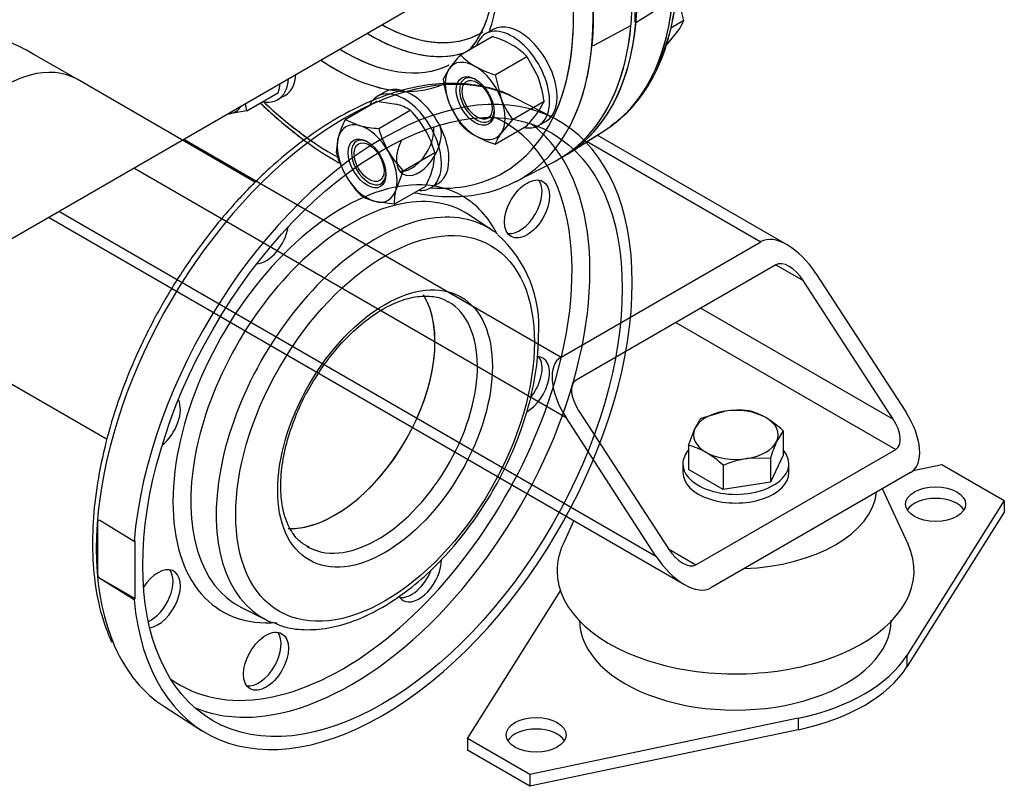
# Model space of a CAD drawing. Units: millimetres. Extents: x 154 to 6328, y 154 to 4415.
# Drawn here: x 5492 to 5835, y 2391 to 2660 of the extents above; entities that cross this region are included whole.
import ezdxf
from ezdxf.lldxf.tags import DXFTag

# ---------------------------------------------------------------- set-up
doc = ezdxf.new("R2010")
doc.units = ezdxf.units.MM
for name, color, linetype in [('11022_-_BS_4848_', 7, 'Continuous'), ('22003_OUTRIGGER_', 7, 'Continuous'), ('62012_DN80_PRESS', 7, 'Continuous'), ('63112_TEE_DN80_F', 7, 'Continuous'), ('Default', 7, 'Continuous'), ('M16_FULL_HEX_NUT', 7, 'Continuous'), ('M16_PLAIN_WASHER', 7, 'Continuous'), ('M16_X_30_LG_HEX_', 7, 'Continuous'), ('M16_X_60_LG_HEX_', 7, 'Continuous'), ('VMV_DN80_BRANCH_', 7, 'Continuous')]:
    doc.layers.add(name, color=color, linetype=linetype)
tags = doc.linetypes.add('PHANTOM2', pattern=[31.75, 15.875, -3.175, 3.175, -3.175, 3.175, -3.175]).pattern_tags.tags
tags[14:15] = [DXFTag(74, 4), DXFTag(75, 0), DXFTag(340, '0'), DXFTag(46, 0.0), DXFTag(50, 0.0), DXFTag(44, 0.0), DXFTag(45, 0.0)]
tags[12:13] = [DXFTag(74, 4), DXFTag(75, 0), DXFTag(340, '0'), DXFTag(46, 0.0), DXFTag(50, 0.0), DXFTag(44, 0.0), DXFTag(45, 0.0)]
tags[10:11] = [DXFTag(74, 4), DXFTag(75, 0), DXFTag(340, '0'), DXFTag(46, 0.0), DXFTag(50, 0.0), DXFTag(44, 0.0), DXFTag(45, 0.0)]
tags[8:9] = [DXFTag(74, 4), DXFTag(75, 0), DXFTag(340, '0'), DXFTag(46, 0.0), DXFTag(50, 0.0), DXFTag(44, 0.0), DXFTag(45, 0.0)]
tags[6:7] = [DXFTag(74, 4), DXFTag(75, 0), DXFTag(340, '0'), DXFTag(46, 0.0), DXFTag(50, 0.0), DXFTag(44, 0.0), DXFTag(45, 0.0)]
tags[4:5] = [DXFTag(74, 4), DXFTag(75, 0), DXFTag(340, '0'), DXFTag(46, 0.0), DXFTag(50, 0.0), DXFTag(44, 0.0), DXFTag(45, 0.0)]

# ---------------------------------------------------------------- blocks, each defined once
blk = doc.blocks.new('SE3')
at = {"layer": '11022_-_BS_4848_', "color": 7, "linetype": 'Continuous'}
for p, q in [((5759.55, 2581.19), (5693.28, 2619.45)), ((5549.21, 2618.07), (5680.71, 2542.15)), ((5689.84, 2617.27), (5750.33, 2582.35)), ((5531.8, 2608.02), (5682.45, 2521.05)), ((5502.09, 2590.87), (5723.71, 2462.91)), ((5505.69, 2592.95), (5713.78, 2472.81)), ((5680.71, 2542.15), (5750.33, 2582.35)), ((5755.55, 2574.31), (5685.93, 2534.11)), ((5755.55, 2574.31), (5765.13, 2568.78)), ((5769.48, 2571.29), (5800.81, 2523.06)), ((5796.46, 2520.54), (5765.13, 2568.78)), ((5729.45, 2559.23), (5796.46, 2520.54)), ((5720.74, 2554.21), (5797.33, 2509.99)), ((5686.8, 2523.56), (5718.13, 2475.32)), ((5713.78, 2472.81), (5682.45, 2521.05)), ((5727.71, 2469.8), (5797.33, 2509.99)), ((5802.55, 2501.95), (5732.93, 2461.76)), ((5718.13, 2475.32), (5727.71, 2469.8))]:
    blk.add_line(p, q, dxfattribs=at)
for centre, major_axis, start_param, end_param in [((5760.78, 2566.27), (-10.76, 15.88), 4.674582, 6.245379), ((5760.78, 2566.27), (5.38, -7.94), 1.53299, 3.103786), ((5691.15, 2526.07), (10.76, -15.88), 3.103786, 4.674582), ((5691.15, 2526.07), (5.38, -7.94), 3.103786, 4.674582), ((5792.11, 2518.03), (-10.76, 15.88), 3.103786, 4.674582), ((5792.11, 2518.03), (-5.38, 7.94), 3.103786, 4.674582), ((5722.48, 2477.83), (-5.38, 7.94), 1.53299, 3.103786), ((5722.48, 2477.83), (10.76, -15.88), 4.674582, 6.245379)]:
    blk.add_ellipse(centre, major_axis=major_axis, ratio=0.522879, start_param=start_param, end_param=end_param, dxfattribs=at)
at = {"layer": '22003_OUTRIGGER_', "color": 7, "linetype": 'Continuous'}
for p, q in [((5803.47, 2502.63), (5813.43, 2504.72)), ((5813.43, 2504.72), (5835.19, 2492.15)), ((5801.66, 2476.95), (5792.73, 2496.29)), ((5835.19, 2492.15), (5801.2, 2438.2)), ((5835.19, 2492.15), (5835.19, 2488.14)), ((5835.19, 2488.14), (5801.2, 2434.18)), ((5685.19, 2485.15), (5681.4, 2476.95)), ((5648.07, 2409.25), (5680.49, 2460.72)), ((5801.2, 2438.2), (5801.2, 2434.18)), ((5763.29, 2416.31), (5669.83, 2396.69)), ((5763.29, 2416.31), (5763.29, 2412.29)), ((5669.83, 2396.69), (5648.07, 2409.25)), ((5648.07, 2409.25), (5648.07, 2405.23)), ((5763.29, 2412.29), (5669.83, 2392.67)), ((5669.83, 2392.67), (5648.07, 2405.23)), ((5669.83, 2396.69), (5669.83, 2392.67))]:
    blk.add_line(p, q, dxfattribs=at)
for centre, major_axis, start_param, end_param in [((5741.53, 2496.84), (-49.23, 0), 1.632389, 3.08), ((5811.25, 2486.88), (-10.46, 0), 3.480817, 5.943961), ((5741.53, 2467.7), (-62.22, 0), 6.02289, 6.283185), ((5741.53, 2467.7), (-62.22, 0), 0, 3.401888), ((5741.44, 2450.53), (-54.33, 0), 0, 3.141593), ((5741.63, 2450.7), (63.38, 0), 5.061177, 5.934397), ((5741.63, 2446.68), (63.38, 0), 5.061177, 5.934397), ((5672.01, 2406.49), (-10.46, 0), 3.480817, 5.943961)]:
    blk.add_ellipse(centre, major_axis=major_axis, ratio=0.57735, start_param=start_param, end_param=end_param, dxfattribs=at)
for centre in [(5811.25, 2490.9), (5672.01, 2410.51)]:
    blk.add_ellipse(centre, major_axis=(-10.46, 0), ratio=0.57735, dxfattribs=at)
at = {"layer": '62012_DN80_PRESS', "color": 7, "linetype": 'Continuous'}
for p, q in [((5706.38, 2679.07), (5706.38, 2658.97)), ((5706.82, 2658.72), (5718.75, 2666.11)), ((5706.38, 2658.97), (5706.82, 2658.72)), ((5683.26, 2613.09), (5696.11, 2621.25)), ((5683.26, 2613.09), (5696.11, 2621.25)), ((5689.39, 2616.98), (5696.11, 2621.25)), ((5689.39, 2616.98), (5696.11, 2621.25)), ((5664.99, 2603.29), (5678.48, 2610.33))]:
    blk.add_line(p, q, dxfattribs=at)
at = {"layer": '62012_DN80_PRESS', "color": 7, "linetype": 'PHANTOM2'}
for p, q in [((5692.28, 2650.83), (5705.08, 2657.72)), ((5691.59, 2650.71), (5692.28, 2650.83)), ((5678.48, 2625.21), (5664.99, 2632.25)), ((5656.61, 2586.39), (5648.42, 2591.79)), ((5519.96, 2485.23), (5519.27, 2485.34)), ((5519.27, 2465.8), (5519.27, 2485.34)), ((5531.89, 2477.84), (5519.96, 2485.23)), ((5532.33, 2478.09), (5531.89, 2477.84)), ((5532.33, 2457.99), (5532.33, 2478.09)), ((5519.27, 2465.8), (5519.96, 2465.13)), ((5519.96, 2465.13), (5531.89, 2457.74)), ((5519.96, 2465.13), (5532.33, 2457.99)), ((5531.89, 2457.74), (5532.33, 2457.99)), ((5569.36, 2454.85), (5578.13, 2450.45)), ((5542.6, 2420.27), (5555.45, 2412.1))]:
    blk.add_line(p, q, dxfattribs=at)
at = {"layer": '62012_DN80_PRESS', "color": 7, "linetype": 'Continuous'}
blk.add_arc((5642.16, 2675.84), 79.17, 336.2011, 1.8043, dxfattribs=at)
blk.add_arc((5642.16, 2675.84), 79.17, 336.2011, 1.8043, dxfattribs=at)
at = {"layer": '62012_DN80_PRESS', "color": 7, "linetype": 'PHANTOM2'}
blk.add_arc((5630.3, 2552.81), 42.69, 355.3385, 48.373, dxfattribs=at)
at = {"layer": '62012_DN80_PRESS', "color": 7, "linetype": 'Continuous'}
for centre, major_axis, start_param, end_param in [((5633.4, 2726.37), (-61.21, 106.02), 3.197596, 6.205597), ((5620.23, 2718.76), (-61.54, 106.59), 3.12745, 6.297328), ((5618.48, 2717.76), (61.54, -106.59), 6.25849, 9.449473), ((5633.4, 2726.37), (-61.21, 106.02), 3.540319, 5.876158), ((5605.31, 2710.15), (61.21, -106.02), 0, 2.813795), ((5601.95, 2708.21), (58.75, -101.76), 0, 1.154378), ((5601.95, 2708.21), (40.26, -69.73), 0.449938, 0.852443), ((5617.06, 2716.93), (35.73, -61.88), -0.762016, -0.74507), ((5617.06, 2716.93), (35.73, -61.88), 5.538116, 6.283185), ((5620.23, 2718.76), (61.54, -106.59), -0.014143, 0.685231), ((5614.54, 2715.48), (37.57, -65.08), 5.471008, 6.151632), ((5617.06, 2716.93), (35.73, -61.88), 0, 0.019131), ((5605.31, 2710.15), (37.8, -65.47), 5.465309, 6.246128), ((5601.95, 2708.21), (40.26, -69.73), 5.409481, 6.236484), ((5633.4, 2726.37), (-61.21, 106.02), 3.166288, 3.540319), ((5601.95, 2708.21), (58.75, -101.76), 5.19134, 5.506141), ((5633.4, 2726.37), (-61.21, 106.02), 3.166288, 3.197596), ((5601.95, 2708.21), (58.75, -101.76), 5.91023, 6.283185), ((5605.31, 2710.15), (61.21, -106.02), 6.25593, 6.283185)]:
    blk.add_ellipse(centre, major_axis=major_axis, ratio=0.57735, start_param=start_param, end_param=end_param, dxfattribs=at)
at = {"layer": '62012_DN80_PRESS', "color": 7, "linetype": 'PHANTOM2'}
for centre, major_axis, start_param, end_param in [((5601.95, 2708.21), (58.75, -101.76), 0.368581, 3.514548), ((5605.31, 2710.15), (61.21, -106.02), 0.341945, 2.809346), ((5601.95, 2708.21), (40.26, -69.73), 0.449938, 0.848947), ((5605.43, 2710.22), (61.22, -106.03), 0.687513, 0.883284), ((5617.06, 2716.93), (35.73, -61.88), 5.523262, 6.283185), ((5618.48, 2717.76), (-61.54, 106.59), 3.295932, 3.826823), ((5614.54, 2715.48), (37.57, -65.08), 5.471008, 5.782999), ((5617.06, 2716.93), (35.73, -61.88), 0, 0.005965), ((5605.31, 2710.15), (37.8, -65.47), 5.465309, 6.244598), ((5605.31, 2525.39), (61.21, 106.02), 0.024695, 2.742579), ((5614.54, 2715.48), (37.57, -65.08), 5.782999, 6.151632), ((5618.48, 2517.78), (61.54, 106.59), 2.456362, 8.539212), ((5601.95, 2708.21), (40.26, -69.73), 5.409481, 5.939297), ((5601.95, 2708.21), (58.75, -101.76), -1.091845, -0.894639), ((5604.53, 2525.84), (56.58, 97.99), 0, 0.059829), ((5628.59, 2616.98), (5.54, 9.59), 3.376808, 5.593398), ((5631.17, 2615.49), (-5.54, -9.59), 0, 2.727827), ((5604.53, 2525.84), (56.58, 97.99), 5.039001, 6.283185), ((5607.6, 2524.06), (58.82, 101.88), 5.910718, 6.214171), ((5631.17, 2615.49), (-5.54, -9.59), 4.807052, 6.283185), ((5604.53, 2525.84), (41.79, 72.38), 0, 3.531581), ((5607.6, 2524.06), (58.82, 101.88), 3.517533, 5.910718), ((5666.27, 2595.23), (5.54, 9.59), 3.376808, 6.04797), ((5607.55, 2524.09), (39.55, 68.51), 0, 3.175502), ((5604.53, 2525.84), (41.79, 72.38), 5.924932, 6.283185), ((5616.04, 2519.19), (39.26, 68.01), 0, 3.175502), ((5607.55, 2524.09), (39.55, 68.51), 6.249276, 6.283185), ((5577.89, 2584.73), (-5.54, -9.59), 0.361977, 2.165712), ((5616.04, 2519.19), (39.26, 68.01), 6.249276, 6.283185), ((5616.04, 2519.19), (39.26, 68.01), 6.197829, 6.249276), ((5601.95, 2527.33), (24.62, 42.64), 3.437698, 5.975777), ((5616.74, 2518.79), (24.62, 42.64), 3.180183, 6.282029), ((5668.85, 2532.21), (-5.54, -9.59), 0.771673, 3.443628), ((5666.27, 2533.7), (5.54, 9.59), 4.413641, 6.04797), ((5540.21, 2519.46), (-5.54, -9.59), 0.975881, 2.779615), ((5604.53, 2525.84), (56.58, 97.99), 4.089162, 5.039001), ((5605.43, 2525.32), (-61.22, -106.03), -0.883284, -0.687513), ((5616.74, 2518.79), (24.62, 42.64), 3.141593, 3.180183), ((5631.17, 2466.95), (-5.54, -9.59), 0, 2.377979), ((5540.21, 2457.93), (-5.54, -9.59), 0.413766, 4.620049), ((5537.63, 2459.42), (5.54, 9.59), 3.83138, 6.04797), ((5628.59, 2468.44), (5.54, 9.59), 3.376808, 4.973985), ((5631.17, 2466.95), (-5.54, -9.59), 5.970939, 6.283185), ((5616.04, 2519.19), (39.26, 68.01), 3.175502, 3.217408), ((5575.31, 2437.67), (5.54, 9.59), 3.376808, 6.04797), ((5605.31, 2525.39), (61.21, 106.02), 2.742579, 3.116897), ((5604.53, 2525.84), (56.58, 97.99), 3.081763, 4.089162), ((5607.6, 2524.06), (58.82, 101.88), 3.210607, 3.517533)]:
    blk.add_ellipse(centre, major_axis=major_axis, ratio=0.57735, start_param=start_param, end_param=end_param, dxfattribs=at)
for centre, major_axis in [((5618.48, 2517.78), (59.08, 102.32)), ((5668.85, 2593.74), (-5.54, -9.59)), ((5619.36, 2517.28), (36.81, 63.75)), ((5619.36, 2517.28), (26.46, 45.83)), ((5577.89, 2436.18), (-5.54, -9.59))]:
    blk.add_ellipse(centre, major_axis=major_axis, ratio=0.57735, dxfattribs=at)
at = {"layer": '62012_DN80_PRESS', "color": 7, "linetype": 'Continuous'}
for points, knots in [([(5698.03, 2622.69), (5700.41, 2624.5), (5704.72, 2627.86), (5710.6, 2635.41), (5715.39, 2644.46), (5718.86, 2654.93), (5720.92, 2666.57), (5721.53, 2679.23), (5720.69, 2692.66), (5718.41, 2706.63), (5714.74, 2720.91), (5709.74, 2735.28), (5703.51, 2749.49), (5696.15, 2763.33), (5687.77, 2776.57), (5678.51, 2788.99), (5668.52, 2800.41), (5657.95, 2810.62), (5646.95, 2819.48), (5635.7, 2826.81), (5624.37, 2832.5), (5613.13, 2836.42), (5602.13, 2838.5), (5591.75, 2838.6), (5583.26, 2837.27), (5579.12, 2835.44), (5577.51, 2834.72)], [0, 0, 0, 0, 0.035795, 0.077246, 0.11907, 0.161406, 0.204168, 0.247177, 0.290279, 0.33337, 0.37642, 0.419429, 0.462406, 0.505364, 0.548322, 0.591291, 0.634288, 0.677329, 0.720431, 0.763606, 0.806853, 0.85014, 0.89335, 0.936304, 0.978785, 1, 1, 1, 1]), ([(5698.03, 2622.69), (5700.41, 2624.5), (5704.72, 2627.86), (5710.6, 2635.41), (5715.39, 2644.46), (5718.86, 2654.93), (5720.92, 2666.57), (5721.53, 2679.23), (5720.69, 2692.66), (5718.41, 2706.63), (5714.74, 2720.91), (5709.74, 2735.28), (5703.51, 2749.49), (5696.15, 2763.33), (5687.77, 2776.57), (5678.51, 2788.99), (5668.52, 2800.41), (5657.95, 2810.62), (5646.95, 2819.48), (5635.7, 2826.81), (5624.37, 2832.5), (5613.13, 2836.42), (5602.13, 2838.5), (5591.75, 2838.6), (5583.26, 2837.27), (5579.12, 2835.44), (5577.51, 2834.72)], [0, 0, 0, 0, 0.035795, 0.077246, 0.11907, 0.161406, 0.204168, 0.247177, 0.290279, 0.33337, 0.37642, 0.419429, 0.462406, 0.505364, 0.548322, 0.591291, 0.634288, 0.677329, 0.720431, 0.763606, 0.806853, 0.85014, 0.89335, 0.936304, 0.978785, 1, 1, 1, 1]), ([(5657.44, 2677.35), (5657.41, 2675.51), (5657.3, 2670.98), (5656.12, 2663.49), (5653.58, 2656.2), (5650.65, 2651.32), (5648.72, 2649.26), (5648.14, 2648.7)], [0, 0, 0, 0, 0.1182294, 0.3439706, 0.5697006, 0.7968175, 0.8851, 0.8851, 0.8851, 0.8851]), ([(5657.44, 2677.35), (5657.41, 2675.51), (5657.3, 2670.98), (5656.12, 2663.49), (5653.58, 2656.2), (5650.65, 2651.32), (5648.72, 2649.26), (5648.14, 2648.7)], [0, 0, 0, 0, 0.1182294, 0.3439706, 0.5697006, 0.7968175, 0.8851, 0.8851, 0.8851, 0.8851]), ([(5576, 2630.58), (5577.59, 2629.05), (5582.59, 2624.45), (5587.72, 2620.3), (5591.23, 2617.72)], [0.60173211, 0.60173211, 0.60173211, 0.60173211, 0.62329385, 0.66869325, 0.66869325, 0.66869325, 0.66869325]), ([(5576, 2630.58), (5577.59, 2629.05), (5582.77, 2624.28), (5591.76, 2617.05), (5599.51, 2611.99), (5603.53, 2609.69), (5603.79, 2609.55)], [0.6017321, 0.6017321, 0.6017321, 0.6017321, 0.6232938, 0.6710977, 0.7189821, 0.7222738, 0.7222738, 0.7222738, 0.7222738]), ([(5629.9, 2599.37), (5632.13, 2598.91), (5637.94, 2598.01), (5646.99, 2597.89), (5656.72, 2599.57), (5661.9, 2601.92), (5664.78, 2603.27)], [0.8337912, 0.8337912, 0.8337912, 0.8337912, 0.8628795, 0.9105185, 0.9576343, 1, 1, 1, 1])]:
    blk.add_open_spline(points, degree=3, knots=knots, dxfattribs=at)
at = {"layer": '62012_DN80_PRESS', "color": 7, "linetype": 'PHANTOM2'}
for points, knots in [([(5657.39, 2680.15), (5657.43, 2679.1), (5657.5, 2674.79), (5656.96, 2667.67), (5654.98, 2659.59), (5652.03, 2653.42), (5649.61, 2650), (5648.4, 2648.79)], [0.5063507, 0.5063507, 0.5063507, 0.5063507, 0.5395242, 0.6450433, 0.7503934, 0.8559453, 0.9428846, 0.9428846, 0.9428846, 0.9428846]), ([(5664.57, 2632.33), (5664.13, 2632.6), (5661.25, 2634.4), (5654.43, 2636.4), (5644.85, 2637.79), (5634.47, 2637.24), (5623.66, 2634.89), (5612.53, 2630.72), (5601.26, 2624.8), (5590.06, 2617.24), (5579.13, 2608.17), (5568.63, 2597.76), (5558.73, 2586.18), (5549.6, 2573.61), (5541.37, 2560.27), (5534.17, 2546.36), (5528.13, 2532.11), (5523.33, 2517.75), (5519.87, 2503.5), (5517.8, 2489.59), (5517.18, 2476.2), (5518.03, 2463.68), (5520.27, 2452.18), (5522.65, 2446.17), (5524.01, 2442.84)], [0, 0, 0, 0, 0.006816, 0.052789, 0.098826, 0.145296, 0.192335, 0.239835, 0.287594, 0.335448, 0.383282, 0.431072, 0.478816, 0.526525, 0.574215, 0.621905, 0.66961, 0.717346, 0.765133, 0.812989, 0.860926, 0.908942, 0.956996, 1, 1, 1, 1]), ([(5575.95, 2630.63), (5579.15, 2627.56), (5584.24, 2623.05), (5589.45, 2619.03), (5591.33, 2617.64)], [0.54694914, 0.54694914, 0.54694914, 0.54694914, 0.59856106, 0.62753375, 0.62753375, 0.62753375, 0.62753375]), ([(5592.65, 2530.68), (5594.35, 2533.61), (5597.38, 2538.75), (5603.45, 2546.38), (5610, 2552.87), (5616.86, 2558.01), (5623.62, 2561.53), (5630.03, 2563.39), (5635.66, 2563.48), (5639.48, 2562.68), (5640.98, 2561.52), (5641.3, 2561.27)], [0, 0, 0, 0, 0.114622, 0.237903, 0.360866, 0.483315, 0.605137, 0.726533, 0.848189, 0.972297, 1, 1, 1, 1]), ([(5580.19, 2449.78), (5581.7, 2449.11), (5585.19, 2447.61), (5592.28, 2446.9), (5600.68, 2447.7), (5609.56, 2450.37), (5618.61, 2454.8), (5627.63, 2460.91), (5636.35, 2468.51), (5644.54, 2477.4), (5652.01, 2487.33), (5658.57, 2498.07), (5664.06, 2509.32), (5668.35, 2520.86), (5671.3, 2532.27), (5672.67, 2542.03), (5672.81, 2547.18), (5672.85, 2549.34)], [0, 0, 0, 0, 0.039495, 0.107017, 0.175526, 0.245526, 0.316649, 0.388264, 0.459898, 0.531416, 0.602826, 0.674179, 0.745539, 0.816962, 0.888514, 0.960266, 1, 1, 1, 1]), ([(5593.04, 2475.87), (5591.83, 2476.47), (5589.36, 2477.77), (5586.18, 2481.91), (5583.83, 2487.88), (5582.83, 2495.16), (5583.18, 2503.32), (5584.88, 2512.15), (5587.93, 2521.09), (5590.75, 2527.61), (5592.52, 2530.46), (5592.65, 2530.68)], [0, 0, 0, 0, 0.095679, 0.232424, 0.363338, 0.48971, 0.614866, 0.739961, 0.865374, 0.991099, 1, 1, 1, 1])]:
    blk.add_open_spline(points, degree=3, knots=knots, dxfattribs=at)
at = {"layer": '63112_TEE_DN80_F', "color": 7, "linetype": 'Continuous'}
for p in [(5374.93, 2517.46), (5548.68, 2617.77)]:
    blk.add_line(p, (5629.54, 2664.45), dxfattribs=at)
at = {"layer": '63112_TEE_DN80_F', "color": 7, "linetype": 'PHANTOM2'}
for p, q in [((5548.68, 2617.77), (5629.54, 2664.45)), ((5512.05, 2638.92), (5496.99, 2647.61))]:
    blk.add_line(p, q, dxfattribs=at)
for centre, major_axis, start_param, end_param in [((5445.3, 2617.77), (-73.1, 0), 3.926991, 4.712389), ((5486.2, 2594.15), (25.85, 44.77), 0, 3.141593)]:
    blk.add_ellipse(centre, major_axis=major_axis, ratio=0.57735, start_param=start_param, end_param=end_param, dxfattribs=at)
at = {"layer": 'M16_FULL_HEX_NUT', "color": 7, "linetype": 'Continuous'}
for p, q in [((5645.68, 2647.45), (5656.7, 2653.8)), ((5657.74, 2640.48), (5668.76, 2646.84)), ((5668.76, 2646.84), (5672.71, 2639.61)), ((5639.66, 2638.87), (5641.74, 2642.62)), ((5657.74, 2640.48), (5659.83, 2632.17)), ((5571.19, 2627.92), (5582.21, 2634.28)), ((5605.51, 2624.92), (5616.52, 2631.28)), ((5616.52, 2631.28), (5623.28, 2630.26)), ((5645.68, 2623.33), (5641.74, 2630.56)), ((5663.77, 2624.94), (5674.79, 2631.3)), ((5674.79, 2631.3), (5672.71, 2627.55)), ((5571.19, 2627.92), (5565.04, 2626.92)), ((5617.16, 2621.8), (5628.17, 2628.16)), ((5605.51, 2624.92), (5610.4, 2622.82)), ((5657.74, 2616.36), (5668.76, 2622.72)), ((5663.77, 2624.94), (5659.83, 2620.12)), ((5602.39, 2613.27), (5603.01, 2618.56)), ((5625.68, 2607.03), (5636.7, 2613.39)), ((5636.7, 2613.39), (5636.07, 2608.1)), ((5625.68, 2607.03), (5623.19, 2600.67)), ((5622.56, 2595.38), (5633.58, 2601.74)), ((5622.56, 2595.38), (5615.8, 2596.4))]:
    blk.add_line(p, q, dxfattribs=at)
for centre, radius, start, end in [((5646.83, 2620.74), 34.51, 60.8005, 73.3768), ((5652.48, 2631.45), 22.4, 43.4086, 60.0675), ((5683.9, 2612.17), 52, 137.2891, 144.1638), ((5661.95, 2662.83), 22.39, 223.4027, 240.0734), ((5667.93, 2674.28), 35.3, 240.9424, 253.2349), ((5676.43, 2643.67), 37.08, 187.4358, 200.6995), ((5638.02, 2626.5), 37.08, 7.4358, 20.6995), ((5547.84, 2642.36), 35.3, 346.7651, 351.9886), ((5690.72, 2644.35), 33.21, 201.503, 215.7551), ((5592.66, 2634.32), 22.4, 190.0593, 196.5914), ((5618.87, 2613.24), 17.57, 58.0637, 75.4834), ((5602.05, 2602.94), 36.31, 30.4016, 43.9964), ((5630.55, 2658), 52, 317.2891, 324.1638), ((5637.41, 2608.75), 35.76, 153.119, 164.0834), ((5619.1, 2657.51), 35.76, 255.9166, 266.881), ((5652.06, 2631.81), 36.31, 196.0036, 209.5984), ((5661.95, 2638.71), 22.39, 223.4027, 240.0734), ((5601.38, 2603.2), 36.76, 16.0868, 29.5151), ((5667.93, 2650.16), 35.3, 240.9424, 253.2349), ((5674.28, 2609.64), 17.85, 144.0632, 157.8643), ((5637.29, 2623.28), 36.31, 196.0036, 209.5984), ((5652.16, 2632.52), 36.76, 210.4849, 223.9132), ((5601.68, 2617.91), 35.76, 333.119, 344.0834), ((5637.39, 2624), 36.76, 210.4849, 223.9132), ((5620.21, 2613.42), 17.57, 238.0637, 255.4834), ((5640.13, 2595.98), 17.57, 164.5166, 181.9363)]:
    blk.add_arc(centre, radius, start, end, dxfattribs=at)
for centre, major_axis, start_param, end_param in [((5650.78, 2631.37), (-7.38, 12.79), 0.261799, 1.308997), ((5650.78, 2631.37), (7.38, -12.79), 2.356194, 3.403392), ((5650.78, 2631.37), (7.38, -12.79), 1.308997, 2.356194), ((5651.35, 2631.69), (-4.26, 7.37), 0, 3.881075), ((5651.35, 2631.69), (-4.26, 7.37), 5.543702, 6.283185), ((5650.78, 2631.37), (7.38, -12.79), 0.261799, 1.308997), ((5559.81, 2640.38), (-7.38, 12.79), 2.879793, 3.463046), ((5650.78, 2631.37), (-7.38, 12.79), 1.308997, 2.356194), ((5559.81, 2640.38), (7.38, -12.79), -0.321454, -0.261799), ((5613.1, 2609.61), (7.38, -12.79), 2.617994, 3.665191), ((5613.1, 2609.61), (-7.38, 12.79), 4.712389, 5.759587), ((5613.1, 2609.61), (-7.38, 12.79), 0.523599, 1.570796), ((5650.78, 2631.37), (-7.38, 12.79), 2.356194, 3.403392), ((5613.67, 2609.94), (-4.26, 7.37), 0, 3.881042), ((5613.67, 2609.94), (-4.26, 7.37), 5.543736, 6.283185), ((5613.1, 2609.61), (7.38, -12.79), 0.523599, 1.570796), ((5613.1, 2609.61), (7.38, -12.79), 4.712389, 5.759587), ((5613.1, 2609.61), (-7.38, 12.79), 2.617994, 3.665191)]:
    blk.add_ellipse(centre, major_axis=major_axis, ratio=0.57735, start_param=start_param, end_param=end_param, dxfattribs=at)
for centre in [(5650.78, 2631.37), (5613.1, 2609.61)]:
    blk.add_ellipse(centre, major_axis=(4.66, -8.07), ratio=0.57735, dxfattribs=at)
at = {"layer": 'M16_PLAIN_WASHER', "color": 7, "linetype": 'Continuous'}
for p, q in [((5657.04, 2656.3), (5654.43, 2654.79)), ((5581.93, 2631.83), (5584.54, 2633.33)), ((5619.36, 2634.54), (5616.75, 2633.04)), ((5672.89, 2622.81), (5675.5, 2624.32)), ((5635.21, 2601.06), (5637.82, 2602.57)), ((5723.17, 2504.97), (5723.17, 2501.95)), ((5760.09, 2501.95), (5760.09, 2504.97))]:
    blk.add_line(p, q, dxfattribs=at)
for centre, major_axis, start_param, end_param in [((5663.66, 2638.8), (9.23, -15.99), 0, 3.61001), ((5666.27, 2640.31), (9.23, -15.99), 0, 3.141593), ((5572.7, 2647.81), (9.23, -15.99), 0, 0.708987), ((5575.31, 2649.32), (9.23, -15.99), 0, 0.708987), ((5628.59, 2618.56), (9.23, -15.99), 0, 3.141593), ((5625.98, 2617.05), (9.23, -15.99), 0, 3.534603), ((5572.7, 2647.81), (9.23, -15.99), 5.834199, 6.283185), ((5663.66, 2638.8), (9.23, -15.99), 5.814768, 6.283185), ((5625.98, 2617.05), (9.23, -15.99), 5.890175, 6.283185), ((5741.63, 2504.97), (-18.46, 0), 5.814768, 6.283185), ((5741.63, 2504.97), (-18.46, 0), 0, 3.61001), ((5741.63, 2501.95), (-18.46, 0), 0, 3.141593)]:
    blk.add_ellipse(centre, major_axis=major_axis, ratio=0.57735, start_param=start_param, end_param=end_param, dxfattribs=at)
at = {"layer": 'M16_X_30_LG_HEX_', "color": 7, "linetype": 'Continuous'}
for p, q in [((5729.57, 2520.9), (5737.81, 2523.25)), ((5725.16, 2511.39), (5727.36, 2517.22)), ((5758.1, 2516.49), (5755.9, 2512.81)), ((5758.1, 2516.49), (5758.1, 2508.02)), ((5725.16, 2511.39), (5725.16, 2502.92)), ((5753.69, 2506.98), (5745.45, 2506.78)), ((5758.1, 2508.02), (5753.69, 2498.51)), ((5753.69, 2506.98), (5753.69, 2498.51)), ((5737.22, 2495.96), (5725.16, 2502.92)), ((5737.22, 2504.43), (5737.22, 2495.96)), ((5753.69, 2498.51), (5737.22, 2495.96))]:
    blk.add_line(p, q, dxfattribs=at)
for centre, radius, start, end in [((5742.71, 2490.41), 33.21, 84.2449, 98.497), ((5740.85, 2501.67), 22.39, 59.9266, 76.5973), ((5743.66, 2509.94), 17.85, 142.1357, 155.9368), ((5733.92, 2490.77), 35.3, 46.7651, 59.0576), ((5803.34, 2491.52), 52, 155.8362, 162.7109), ((5719.97, 2489.61), 22.39, 59.9266, 76.5973), ((5713.04, 2478.71), 35.3, 46.7651, 59.0576), ((5751.45, 2470.18), 37.08, 99.3005, 112.5642)]:
    blk.add_arc(centre, radius, start, end, dxfattribs=at)
for major_axis, start_param, end_param in [((-14.77, 0), 4.974188, 6.021386), ((14.77, 0), 0.785398, 1.832596), ((-14.77, 0), 2.879793, 3.926991), ((14.77, 0), 2.879793, 3.926991), ((14.77, 0), 4.974188, 6.021386), ((-14.77, 0), 0.785398, 1.832596)]:
    blk.add_ellipse((5741.63, 2515.02), major_axis=major_axis, ratio=0.57735, start_param=start_param, end_param=end_param, dxfattribs=at)
at = {"layer": 'M16_X_60_LG_HEX_', "color": 7, "linetype": 'Continuous'}
for p, q in [((5723.52, 2659.44), (5721.44, 2667.75)), ((5723.52, 2659.44), (5718.91, 2656.78)), ((5717.49, 2650.86), (5721.44, 2655.69))]:
    blk.add_line(p, q, dxfattribs=at)
blk.add_arc((5706.99, 2666.17), 17.85, 324.0632, 337.8643, dxfattribs=at)
for centre in [(5651.48, 2631.77), (5613.8, 2610.01)]:
    blk.add_ellipse(centre, major_axis=(-3.69, 6.4), ratio=0.57735, dxfattribs=at)
at = {"layer": 'VMV_DN80_BRANCH_', "color": 7, "linetype": 'PHANTOM2'}
for p, q in [((5574.23, 2603.02), (5512.05, 2638.92)), ((5460.36, 2549.39), (5522.52, 2513.5))]:
    blk.add_line(p, q, dxfattribs=at)
for centre, major_axis, start_param, end_param in [((5486.2, 2594.15), (25.85, 44.77), 0, 3.141593), ((5601.95, 2527.33), (24.62, 42.64), 3.456987, 5.981481)]:
    blk.add_ellipse(centre, major_axis=major_axis, ratio=0.57735, start_param=start_param, end_param=end_param, dxfattribs=at)

msp = doc.modelspace()

# ---------------------------------------------------------------- block references
at = {"layer": 'Default'}
msp.add_blockref('SE3', (0, 0), dxfattribs=at)

doc.saveas('drawing.dxf')
